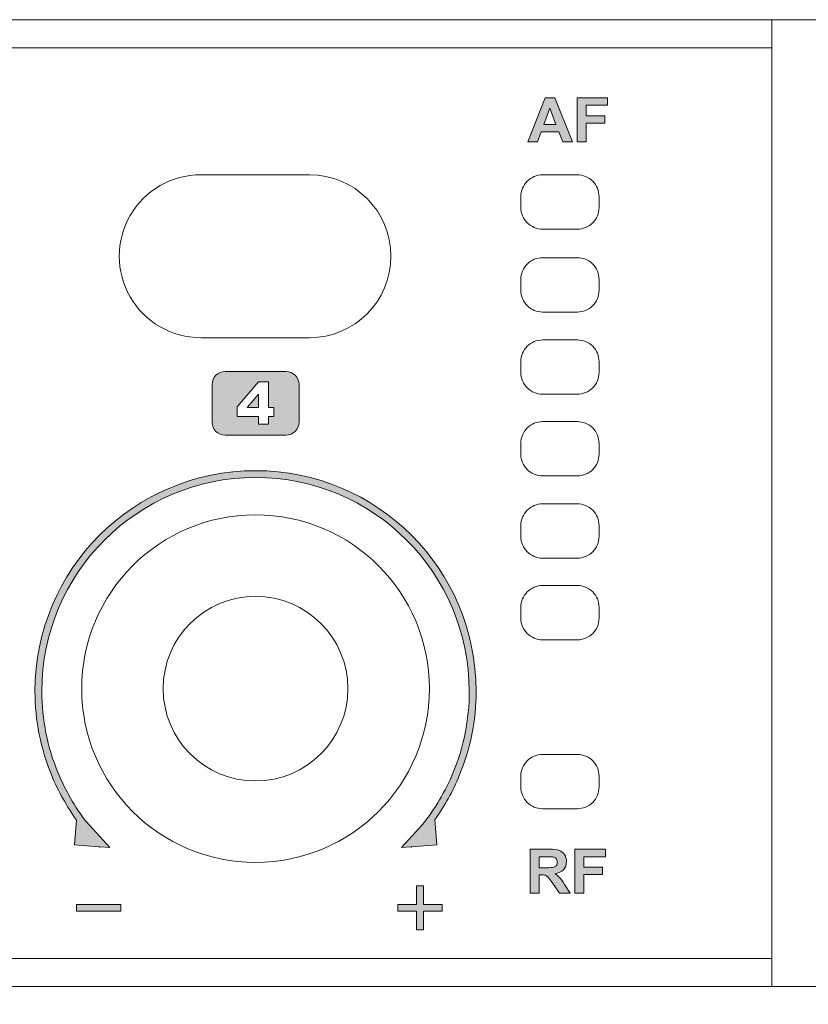
# Model space of a CAD drawing. Units: millimetres. Extents: x 0 to 1205, y 0 to 850.
# Drawn here: x 304 to 341, y 570 to 615 of the extents above; entities that cross this region are included whole.
import ezdxf

# ---------------------------------------------------------------- set-up
doc = ezdxf.new("R2010")
doc.units = ezdxf.units.MM
doc.header["$PDSIZE"] = -1
doc.layers.add('레이어 1', color=7, linetype='Continuous', lineweight=0)
doc.styles.add('SLDTEXTSTYLE0', font='txt')
doc.dimstyles.new('ISO-25', dxfattribs={"dimtxt": 2.5, "dimasz": 2.5, "dimexe": 1.25, "dimexo": 0.625, "dimtad": 1, "dimtxsty": 'SLDTEXTSTYLE0', "dimcen": 2.5, "dimadec": 0, "dimazin": 0, "dimtfac": 1, "dimtmove": 0, "dimatfit": 3, "dimfxl": 1, "dimarcsym": 0})

# ---------------------------------------------------------------- blocks, each defined once
blk = doc.blocks.new('*D3')
at = {"color": 0, "lineweight": -2, "transparency": 16777216}
for p, q in [((414.028, 589.394), (414.028, 533.848)), ((203.791, 584.443), (203.791, 533.848)), ((208.791, 535.098), (409.028, 535.098))]:
    blk.add_line(p, q, dxfattribs=at)
at = {"color": 0, "transparency": 16777216}
for points in [[(208.791, 535.932), (208.791, 534.265), (203.791, 535.098)], [(409.028, 535.932), (409.028, 534.265), (414.028, 535.098)]]:
    blk.add_solid(points, dxfattribs=at)
at = {"layer": 'Defpoints', "color": 0, "transparency": 16777216}
for p in [(414.028, 590.019), (203.791, 585.068), (414.028, 535.098)]:
    blk.add_point(p, dxfattribs=at)
at = {"color": 0, "transparency": 16777216, "insert": (308.909, 541.676), "char_height": 10, "attachment_point": 5, "style": 'SLDTEXTSTYLE0'}
blk.add_mtext('210,0', dxfattribs=at)

msp = doc.modelspace()

# ---------------------------------------------------------------- hatches: boundary and pattern name
at = {"layer": '레이어 1', "transparency": 33554687}
h = msp.add_hatch(color=256, dxfattribs=at)
h.dxf.hatch_style = 2
edge = h.paths.add_edge_path()
edge.add_spline(control_points=[(329.708, 609.511), (329.708, 609.511), (329.259, 609.511), (329.259, 609.511), (329.259, 609.511), (329.081, 609.97), (329.081, 609.97), (329.081, 609.97), (328.265, 609.97), (328.265, 609.97), (328.265, 609.97), (328.097, 609.511), (328.097, 609.511), (328.097, 609.511), (327.66, 609.511), (327.66, 609.511), (327.66, 609.511), (328.455, 611.531), (328.455, 611.531), (328.455, 611.531), (328.891, 611.531), (328.891, 611.531), (328.891, 611.531), (329.708, 609.511), (329.708, 609.511)], knot_values=[0, 0, 0, 0, 1, 1, 1, 2, 2, 2, 3, 3, 3, 4, 4, 4, 5, 5, 5, 6, 6, 6, 7, 7, 7, 8, 8, 8, 8], degree=3, periodic=0)
edge = h.paths.add_edge_path()
edge.add_spline(control_points=[(328.949, 610.31), (328.949, 610.31), (328.668, 611.059), (328.668, 611.059), (328.668, 611.059), (328.392, 610.31), (328.392, 610.31), (328.392, 610.31), (328.949, 610.31), (328.949, 610.31)], knot_values=[0, 0, 0, 0, 1, 1, 1, 2, 2, 2, 3, 3, 3, 3], degree=3, periodic=0)
edge = h.paths.add_edge_path()
edge.add_spline(control_points=[(329.929, 609.511), (329.929, 609.511), (329.929, 611.531), (329.929, 611.531), (329.929, 611.531), (331.328, 611.531), (331.328, 611.531), (331.328, 611.531), (331.328, 611.189), (331.328, 611.189), (331.328, 611.189), (330.341, 611.189), (330.341, 611.189), (330.341, 611.189), (330.341, 610.711), (330.341, 610.711), (330.341, 610.711), (331.193, 610.711), (331.193, 610.711), (331.193, 610.711), (331.193, 610.369), (331.193, 610.369), (331.193, 610.369), (330.341, 610.369), (330.341, 610.369), (330.341, 610.369), (330.341, 609.511), (330.341, 609.511), (330.341, 609.511), (329.929, 609.511), (329.929, 609.511)], knot_values=[0, 0, 0, 0, 1, 1, 1, 2, 2, 2, 3, 3, 3, 4, 4, 4, 5, 5, 5, 6, 6, 6, 7, 7, 7, 8, 8, 8, 9, 9, 9, 10, 10, 10, 10], degree=3, periodic=0)
h = msp.add_hatch(color=256, dxfattribs=at)
edge = h.paths.add_edge_path()
edge.add_spline(control_points=[(313.726, 598.941), (313.726, 598.941), (316.526, 598.941), (316.526, 598.941), (316.856, 598.941), (317.126, 598.67), (317.126, 598.341), (317.126, 598.341), (317.126, 596.607), (317.126, 596.607), (317.126, 596.278), (316.855, 596.008), (316.526, 596.008), (316.526, 596.008), (313.726, 596.008), (313.726, 596.008), (313.397, 596.008), (313.126, 596.277), (313.126, 596.607), (313.126, 596.607), (313.126, 598.341), (313.126, 598.341), (313.126, 598.671), (313.396, 598.941), (313.726, 598.941)], knot_values=[0, 0, 0, 0, 1, 1, 1, 2, 2, 2, 3, 3, 3, 4, 4, 4, 5, 5, 5, 6, 6, 6, 7, 7, 7, 8, 8, 8, 8], degree=3, periodic=0)
edge = h.paths.add_edge_path()
edge.add_spline(control_points=[(315.26, 596.871), (315.26, 596.871), (314.284, 596.871), (314.284, 596.871), (314.284, 596.871), (314.284, 597.311), (314.284, 597.311), (314.284, 597.311), (315.26, 598.471), (315.26, 598.471), (315.26, 598.471), (315.726, 598.471), (315.726, 598.471), (315.726, 598.471), (315.726, 597.286), (315.726, 597.286), (315.726, 597.286), (315.968, 597.286), (315.968, 597.286), (315.968, 597.286), (315.968, 596.871), (315.968, 596.871), (315.968, 596.871), (315.726, 596.871), (315.726, 596.871), (315.726, 596.871), (315.726, 596.511), (315.726, 596.511), (315.726, 596.511), (315.26, 596.511), (315.26, 596.511), (315.26, 596.511), (315.26, 596.871), (315.26, 596.871)], knot_values=[0, 0, 0, 0, 1, 1, 1, 2, 2, 2, 3, 3, 3, 4, 4, 4, 5, 5, 5, 6, 6, 6, 7, 7, 7, 8, 8, 8, 9, 9, 9, 10, 10, 10, 11, 11, 11, 11], degree=3, periodic=0)
edge = h.paths.add_edge_path()
edge.add_spline(control_points=[(315.26, 597.286), (315.26, 597.286), (315.26, 597.892), (315.26, 597.892), (315.26, 597.892), (314.744, 597.286), (314.744, 597.286), (314.744, 597.286), (315.26, 597.286), (315.26, 597.286)], knot_values=[0, 0, 0, 0, 1, 1, 1, 2, 2, 2, 3, 3, 3, 3], degree=3, periodic=0)
h = msp.add_hatch(color=256, dxfattribs=at)
h.dxf.hatch_style = 2
edge = h.paths.add_edge_path()
edge.add_spline(control_points=[(307.949, 577.048), (307.949, 577.048), (307.926, 577.071), (307.926, 577.071), (307.926, 577.071), (306.8, 577.159), (306.8, 577.159), (306.8, 577.159), (306.887, 578.298), (306.887, 578.298), (306.429, 578.934), (306.048, 579.621), (305.749, 580.342), (305.244, 581.562), (304.976, 582.88), (304.976, 584.225), (304.976, 587.027), (306.112, 589.565), (307.949, 591.402), (309.786, 593.239), (312.324, 594.375), (315.126, 594.375), (317.928, 594.375), (320.466, 593.239), (322.303, 591.402), (324.14, 589.565), (325.276, 587.027), (325.276, 584.225), (325.276, 582.88), (325.008, 581.562), (324.503, 580.342), (324.208, 579.629), (323.832, 578.951), (323.381, 578.32), (323.381, 578.32), (323.47, 577.159), (323.47, 577.159), (323.47, 577.159), (322.325, 577.07), (322.325, 577.07), (322.325, 577.07), (322.304, 577.048), (322.304, 577.048), (322.304, 577.048), (322.285, 577.066), (322.285, 577.066), (322.285, 577.066), (321.849, 577.032), (321.849, 577.032), (321.849, 577.032), (322.812, 578.09), (322.812, 578.09), (323.391, 578.814), (323.861, 579.613), (324.212, 580.461), (324.701, 581.643), (324.961, 582.921), (324.961, 584.225), (324.961, 586.94), (323.859, 589.399), (322.08, 591.179), (320.3, 592.959), (317.841, 594.06), (315.126, 594.06), (312.411, 594.06), (309.952, 592.959), (308.172, 591.179), (306.393, 589.399), (305.292, 586.94), (305.292, 584.225), (305.292, 582.921), (305.551, 581.643), (306.04, 580.461), (306.369, 579.668), (306.802, 578.917), (307.33, 578.23), (307.33, 578.23), (308.422, 577.032), (308.422, 577.032), (308.422, 577.032), (307.969, 577.068), (307.969, 577.068), (307.969, 577.068), (307.949, 577.048), (307.949, 577.048)], knot_values=[0, 0, 0, 0, 1, 1, 1, 2, 2, 2, 3, 3, 3, 4, 4, 4, 5, 5, 5, 6, 6, 6, 7, 7, 7, 8, 8, 8, 9, 9, 9, 10, 10, 10, 11, 11, 11, 12, 12, 12, 13, 13, 13, 14, 14, 14, 15, 15, 15, 16, 16, 16, 17, 17, 17, 18, 18, 18, 19, 19, 19, 20, 20, 20, 21, 21, 21, 22, 22, 22, 23, 23, 23, 24, 24, 24, 25, 25, 25, 26, 26, 26, 27, 27, 27, 28, 28, 28, 28], degree=3, periodic=0)
h = msp.add_hatch(color=256, dxfattribs=at)
h.dxf.hatch_style = 2
edge = h.paths.add_edge_path()
edge.add_spline(control_points=[(327.764, 574.933), (327.764, 574.933), (327.764, 576.953), (327.764, 576.953), (327.764, 576.953), (328.632, 576.953), (328.632, 576.953), (328.85, 576.953), (329.008, 576.935), (329.107, 576.899), (329.206, 576.862), (329.285, 576.798), (329.345, 576.705), (329.404, 576.612), (329.433, 576.506), (329.433, 576.387), (329.433, 576.235), (329.388, 576.11), (329.298, 576.011), (329.209, 575.913), (329.074, 575.85), (328.895, 575.825), (328.984, 575.773), (329.058, 575.717), (329.116, 575.655), (329.174, 575.593), (329.251, 575.484), (329.35, 575.327), (329.35, 575.327), (329.599, 574.933), (329.599, 574.933), (329.599, 574.933), (329.107, 574.933), (329.107, 574.933), (329.107, 574.933), (328.809, 575.373), (328.809, 575.373), (328.703, 575.53), (328.631, 575.629), (328.592, 575.67), (328.553, 575.71), (328.511, 575.738), (328.468, 575.754), (328.424, 575.769), (328.355, 575.776), (328.26, 575.776), (328.26, 575.776), (328.177, 575.776), (328.177, 575.776), (328.177, 575.776), (328.177, 574.933), (328.177, 574.933), (328.177, 574.933), (327.764, 574.933), (327.764, 574.933)], knot_values=[0, 0, 0, 0, 1, 1, 1, 2, 2, 2, 3, 3, 3, 4, 4, 4, 5, 5, 5, 6, 6, 6, 7, 7, 7, 8, 8, 8, 9, 9, 9, 10, 10, 10, 11, 11, 11, 12, 12, 12, 13, 13, 13, 14, 14, 14, 15, 15, 15, 16, 16, 16, 17, 17, 17, 18, 18, 18, 18], degree=3, periodic=0)
edge = h.paths.add_edge_path()
edge.add_spline(control_points=[(328.177, 576.099), (328.177, 576.099), (328.481, 576.099), (328.481, 576.099), (328.679, 576.099), (328.802, 576.107), (328.852, 576.123), (328.901, 576.14), (328.939, 576.169), (328.967, 576.209), (328.995, 576.249), (329.009, 576.3), (329.009, 576.36), (329.009, 576.429), (328.991, 576.483), (328.954, 576.525), (328.918, 576.567), (328.866, 576.593), (328.799, 576.605), (328.766, 576.609), (328.665, 576.611), (328.498, 576.611), (328.498, 576.611), (328.177, 576.611), (328.177, 576.611), (328.177, 576.611), (328.177, 576.099), (328.177, 576.099)], knot_values=[0, 0, 0, 0, 1, 1, 1, 2, 2, 2, 3, 3, 3, 4, 4, 4, 5, 5, 5, 6, 6, 6, 7, 7, 7, 8, 8, 8, 9, 9, 9, 9], degree=3, periodic=0)
edge = h.paths.add_edge_path()
edge.add_spline(control_points=[(329.824, 574.933), (329.824, 574.933), (329.824, 576.953), (329.824, 576.953), (329.824, 576.953), (331.224, 576.953), (331.224, 576.953), (331.224, 576.953), (331.224, 576.611), (331.224, 576.611), (331.224, 576.611), (330.237, 576.611), (330.237, 576.611), (330.237, 576.611), (330.237, 576.133), (330.237, 576.133), (330.237, 576.133), (331.089, 576.133), (331.089, 576.133), (331.089, 576.133), (331.089, 575.791), (331.089, 575.791), (331.089, 575.791), (330.237, 575.791), (330.237, 575.791), (330.237, 575.791), (330.237, 574.933), (330.237, 574.933), (330.237, 574.933), (329.824, 574.933), (329.824, 574.933)], knot_values=[0, 0, 0, 0, 1, 1, 1, 2, 2, 2, 3, 3, 3, 4, 4, 4, 5, 5, 5, 6, 6, 6, 7, 7, 7, 8, 8, 8, 9, 9, 9, 10, 10, 10, 10], degree=3, periodic=0)
h = msp.add_hatch(color=256, dxfattribs=at)
h.dxf.hatch_style = 2
h.paths.add_polyline_path([(321.676, 574.414), (322.534, 574.414), (322.534, 575.272), (322.848, 575.272), (322.848, 574.414), (323.707, 574.414), (323.707, 574.1), (322.848, 574.1), (322.848, 573.241), (322.534, 573.241), (322.534, 574.1), (321.676, 574.1)])
h = msp.add_hatch(color=256, dxfattribs=at)
h.dxf.hatch_style = 2
edge = h.paths.add_edge_path()
edge.add_spline(control_points=[(306.89, 574.414), (308.483, 574.414), (307.326, 574.414), (308.921, 574.414), (308.921, 574.414), (308.921, 574.1), (308.921, 574.1), (307.33, 574.1), (308.478, 574.1), (306.89, 574.1), (306.89, 574.1), (306.89, 574.414), (306.89, 574.414)], knot_values=[0, 0, 0, 0, 1, 1, 1, 2, 2, 2, 3, 3, 3, 4, 4, 4, 4], degree=3, periodic=0)

# ---------------------------------------------------------------- linework, layer by layer
at = {"layer": '레이어 1', "lineweight": 9}
for p, q in [((211.791, 615.129), (405.791, 615.129)), ((338.891, 570.629), (338.891, 615.129)), ((208.42, 613.829), (338.891, 613.829)), ((317.606, 607.994), (312.606, 607.994)), ((329.934, 607.987), (328.334, 607.987)), ((327.334, 606.987), (327.334, 606.487)), ((330.934, 606.487), (330.934, 606.987)), ((328.334, 605.487), (329.934, 605.487)), ((329.934, 604.177), (328.334, 604.177)), ((327.334, 603.177), (327.334, 602.677)), ((330.934, 602.677), (330.934, 603.177)), ((328.334, 601.677), (329.934, 601.677)), ((312.606, 600.494), (317.606, 600.494)), ((329.934, 600.392), (328.334, 600.392)), ((327.334, 599.392), (327.334, 598.892)), ((330.934, 598.892), (330.934, 599.392)), ((328.334, 597.892), (329.934, 597.892)), ((329.934, 596.633), (328.334, 596.633)), ((327.334, 595.633), (327.334, 595.133)), ((330.934, 595.133), (330.934, 595.633)), ((328.334, 594.133), (329.934, 594.133)), ((329.934, 592.848), (328.334, 592.848)), ((327.334, 591.848), (327.334, 591.348)), ((330.934, 591.348), (330.934, 591.848)), ((328.334, 590.348), (329.934, 590.348)), ((329.934, 589.089), (328.334, 589.089)), ((327.334, 588.089), (327.334, 587.589)), ((330.934, 587.589), (330.934, 588.089)), ((328.334, 586.589), (329.934, 586.589)), ((329.934, 581.317), (328.334, 581.317)), ((327.334, 580.317), (327.334, 579.817)), ((330.934, 579.817), (330.934, 580.317)), ((328.334, 578.817), (329.934, 578.817)), ((208.42, 571.929), (338.891, 571.929)), ((211.791, 570.629), (405.791, 570.629))]:
    msp.add_line(p, q, dxfattribs=at)
at = {"layer": '레이어 1'}
msp.add_lwpolyline([(321.676, 574.414), (322.534, 574.414), (322.534, 575.272), (322.848, 575.272), (322.848, 574.414), (323.707, 574.414), (323.707, 574.1), (322.848, 574.1), (322.848, 573.241), (322.534, 573.241), (322.534, 574.1), (321.676, 574.1)], close=True, dxfattribs=at)
for points, knots in [([(329.708, 609.511), (329.708, 609.511), (329.259, 609.511), (329.259, 609.511), (329.259, 609.511), (329.081, 609.97), (329.081, 609.97), (329.081, 609.97), (328.265, 609.97), (328.265, 609.97), (328.265, 609.97), (328.097, 609.511), (328.097, 609.511), (328.097, 609.511), (327.66, 609.511), (327.66, 609.511), (327.66, 609.511), (328.455, 611.531), (328.455, 611.531), (328.455, 611.531), (328.891, 611.531), (328.891, 611.531), (328.891, 611.531), (329.708, 609.511), (329.708, 609.511)], [0, 0, 0, 0, 1, 1, 1, 2, 2, 2, 3, 3, 3, 4, 4, 4, 5, 5, 5, 6, 6, 6, 7, 7, 7, 8, 8, 8, 8]), ([(329.929, 609.511), (329.929, 609.511), (329.929, 611.531), (329.929, 611.531), (329.929, 611.531), (331.328, 611.531), (331.328, 611.531), (331.328, 611.531), (331.328, 611.189), (331.328, 611.189), (331.328, 611.189), (330.341, 611.189), (330.341, 611.189), (330.341, 611.189), (330.341, 610.711), (330.341, 610.711), (330.341, 610.711), (331.193, 610.711), (331.193, 610.711), (331.193, 610.711), (331.193, 610.369), (331.193, 610.369), (331.193, 610.369), (330.341, 610.369), (330.341, 610.369), (330.341, 610.369), (330.341, 609.511), (330.341, 609.511), (330.341, 609.511), (329.929, 609.511), (329.929, 609.511)], [0, 0, 0, 0, 1, 1, 1, 2, 2, 2, 3, 3, 3, 4, 4, 4, 5, 5, 5, 6, 6, 6, 7, 7, 7, 8, 8, 8, 9, 9, 9, 10, 10, 10, 10]), ([(328.949, 610.31), (328.949, 610.31), (328.668, 611.059), (328.668, 611.059), (328.668, 611.059), (328.392, 610.31), (328.392, 610.31), (328.392, 610.31), (328.949, 610.31), (328.949, 610.31)], [0, 0, 0, 0, 1, 1, 1, 2, 2, 2, 3, 3, 3, 3]), ([(313.726, 598.941), (313.726, 598.941), (316.526, 598.941), (316.526, 598.941), (316.856, 598.941), (317.126, 598.67), (317.126, 598.341), (317.126, 598.341), (317.126, 596.607), (317.126, 596.607), (317.126, 596.278), (316.855, 596.008), (316.526, 596.008), (316.526, 596.008), (313.726, 596.008), (313.726, 596.008), (313.397, 596.008), (313.126, 596.277), (313.126, 596.607), (313.126, 596.607), (313.126, 598.341), (313.126, 598.341), (313.126, 598.671), (313.396, 598.941), (313.726, 598.941)], [0, 0, 0, 0, 1, 1, 1, 2, 2, 2, 3, 3, 3, 4, 4, 4, 5, 5, 5, 6, 6, 6, 7, 7, 7, 8, 8, 8, 8]), ([(315.26, 596.871), (315.26, 596.871), (314.284, 596.871), (314.284, 596.871), (314.284, 596.871), (314.284, 597.311), (314.284, 597.311), (314.284, 597.311), (315.26, 598.471), (315.26, 598.471), (315.26, 598.471), (315.726, 598.471), (315.726, 598.471), (315.726, 598.471), (315.726, 597.286), (315.726, 597.286), (315.726, 597.286), (315.968, 597.286), (315.968, 597.286), (315.968, 597.286), (315.968, 596.871), (315.968, 596.871), (315.968, 596.871), (315.726, 596.871), (315.726, 596.871), (315.726, 596.871), (315.726, 596.511), (315.726, 596.511), (315.726, 596.511), (315.26, 596.511), (315.26, 596.511), (315.26, 596.511), (315.26, 596.871), (315.26, 596.871)], [0, 0, 0, 0, 1, 1, 1, 2, 2, 2, 3, 3, 3, 4, 4, 4, 5, 5, 5, 6, 6, 6, 7, 7, 7, 8, 8, 8, 9, 9, 9, 10, 10, 10, 11, 11, 11, 11]), ([(315.26, 597.286), (315.26, 597.286), (315.26, 597.892), (315.26, 597.892), (315.26, 597.892), (314.744, 597.286), (314.744, 597.286), (314.744, 597.286), (315.26, 597.286), (315.26, 597.286)], [0, 0, 0, 0, 1, 1, 1, 2, 2, 2, 3, 3, 3, 3]), ([(307.949, 577.048), (307.949, 577.048), (307.926, 577.071), (307.926, 577.071), (307.926, 577.071), (306.8, 577.159), (306.8, 577.159), (306.8, 577.159), (306.887, 578.298), (306.887, 578.298), (306.429, 578.934), (306.048, 579.621), (305.749, 580.342), (305.244, 581.562), (304.976, 582.88), (304.976, 584.225), (304.976, 587.027), (306.112, 589.565), (307.949, 591.402), (309.786, 593.239), (312.324, 594.375), (315.126, 594.375), (317.928, 594.375), (320.466, 593.239), (322.303, 591.402), (324.14, 589.565), (325.276, 587.027), (325.276, 584.225), (325.276, 582.88), (325.008, 581.562), (324.503, 580.342), (324.208, 579.629), (323.832, 578.951), (323.381, 578.32), (323.381, 578.32), (323.47, 577.159), (323.47, 577.159), (323.47, 577.159), (322.325, 577.07), (322.325, 577.07), (322.325, 577.07), (322.304, 577.048), (322.304, 577.048), (322.304, 577.048), (322.285, 577.066), (322.285, 577.066), (322.285, 577.066), (321.849, 577.032), (321.849, 577.032), (321.849, 577.032), (322.812, 578.09), (322.812, 578.09), (323.391, 578.814), (323.861, 579.613), (324.212, 580.461), (324.701, 581.643), (324.961, 582.921), (324.961, 584.225), (324.961, 586.94), (323.859, 589.399), (322.08, 591.179), (320.3, 592.959), (317.841, 594.06), (315.126, 594.06), (312.411, 594.06), (309.952, 592.959), (308.172, 591.179), (306.393, 589.399), (305.292, 586.94), (305.292, 584.225), (305.292, 582.921), (305.551, 581.643), (306.04, 580.461), (306.369, 579.668), (306.802, 578.917), (307.33, 578.23), (307.33, 578.23), (308.422, 577.032), (308.422, 577.032), (308.422, 577.032), (307.969, 577.068), (307.969, 577.068), (307.969, 577.068), (307.949, 577.048), (307.949, 577.048)], [0, 0, 0, 0, 1, 1, 1, 2, 2, 2, 3, 3, 3, 4, 4, 4, 5, 5, 5, 6, 6, 6, 7, 7, 7, 8, 8, 8, 9, 9, 9, 10, 10, 10, 11, 11, 11, 12, 12, 12, 13, 13, 13, 14, 14, 14, 15, 15, 15, 16, 16, 16, 17, 17, 17, 18, 18, 18, 19, 19, 19, 20, 20, 20, 21, 21, 21, 22, 22, 22, 23, 23, 23, 24, 24, 24, 25, 25, 25, 26, 26, 26, 27, 27, 27, 28, 28, 28, 28]), ([(327.764, 574.933), (327.764, 574.933), (327.764, 576.953), (327.764, 576.953), (327.764, 576.953), (328.632, 576.953), (328.632, 576.953), (328.85, 576.953), (329.008, 576.935), (329.107, 576.899), (329.206, 576.862), (329.285, 576.798), (329.345, 576.705), (329.404, 576.612), (329.433, 576.506), (329.433, 576.387), (329.433, 576.235), (329.388, 576.11), (329.298, 576.011), (329.209, 575.913), (329.074, 575.85), (328.895, 575.825), (328.984, 575.773), (329.058, 575.717), (329.116, 575.655), (329.174, 575.593), (329.251, 575.484), (329.35, 575.327), (329.35, 575.327), (329.599, 574.933), (329.599, 574.933), (329.599, 574.933), (329.107, 574.933), (329.107, 574.933), (329.107, 574.933), (328.809, 575.373), (328.809, 575.373), (328.703, 575.53), (328.631, 575.629), (328.592, 575.67), (328.553, 575.71), (328.511, 575.738), (328.468, 575.754), (328.424, 575.769), (328.355, 575.776), (328.26, 575.776), (328.26, 575.776), (328.177, 575.776), (328.177, 575.776), (328.177, 575.776), (328.177, 574.933), (328.177, 574.933), (328.177, 574.933), (327.764, 574.933), (327.764, 574.933)], [0, 0, 0, 0, 1, 1, 1, 2, 2, 2, 3, 3, 3, 4, 4, 4, 5, 5, 5, 6, 6, 6, 7, 7, 7, 8, 8, 8, 9, 9, 9, 10, 10, 10, 11, 11, 11, 12, 12, 12, 13, 13, 13, 14, 14, 14, 15, 15, 15, 16, 16, 16, 17, 17, 17, 18, 18, 18, 18]), ([(329.824, 574.933), (329.824, 574.933), (329.824, 576.953), (329.824, 576.953), (329.824, 576.953), (331.224, 576.953), (331.224, 576.953), (331.224, 576.953), (331.224, 576.611), (331.224, 576.611), (331.224, 576.611), (330.237, 576.611), (330.237, 576.611), (330.237, 576.611), (330.237, 576.133), (330.237, 576.133), (330.237, 576.133), (331.089, 576.133), (331.089, 576.133), (331.089, 576.133), (331.089, 575.791), (331.089, 575.791), (331.089, 575.791), (330.237, 575.791), (330.237, 575.791), (330.237, 575.791), (330.237, 574.933), (330.237, 574.933), (330.237, 574.933), (329.824, 574.933), (329.824, 574.933)], [0, 0, 0, 0, 1, 1, 1, 2, 2, 2, 3, 3, 3, 4, 4, 4, 5, 5, 5, 6, 6, 6, 7, 7, 7, 8, 8, 8, 9, 9, 9, 10, 10, 10, 10]), ([(328.177, 576.099), (328.177, 576.099), (328.481, 576.099), (328.481, 576.099), (328.679, 576.099), (328.802, 576.107), (328.852, 576.123), (328.901, 576.14), (328.939, 576.169), (328.967, 576.209), (328.995, 576.249), (329.009, 576.3), (329.009, 576.36), (329.009, 576.429), (328.991, 576.483), (328.954, 576.525), (328.918, 576.567), (328.866, 576.593), (328.799, 576.605), (328.766, 576.609), (328.665, 576.611), (328.498, 576.611), (328.498, 576.611), (328.177, 576.611), (328.177, 576.611), (328.177, 576.611), (328.177, 576.099), (328.177, 576.099)], [0, 0, 0, 0, 1, 1, 1, 2, 2, 2, 3, 3, 3, 4, 4, 4, 5, 5, 5, 6, 6, 6, 7, 7, 7, 8, 8, 8, 9, 9, 9, 9]), ([(306.89, 574.414), (308.483, 574.414), (307.326, 574.414), (308.921, 574.414), (308.921, 574.414), (308.921, 574.1), (308.921, 574.1), (307.33, 574.1), (308.478, 574.1), (306.89, 574.1), (306.89, 574.1), (306.89, 574.414), (306.89, 574.414)], [0, 0, 0, 0, 1, 1, 1, 2, 2, 2, 3, 3, 3, 4, 4, 4, 4])]:
    msp.add_open_spline(points, degree=3, knots=knots, dxfattribs=at)
at = {"layer": '레이어 1', "lineweight": 9}
for points, knots in [([(312.606, 607.994), (311.267, 607.994), (310.029, 607.279), (309.359, 606.119), (308.689, 604.959), (308.689, 603.529), (309.359, 602.369), (310.029, 601.209), (311.267, 600.494), (312.606, 600.494)], [0, 0, 0, 0, 1, 1, 1, 2, 2, 2, 3, 3, 3, 3]), ([(317.606, 600.494), (319.678, 600.494), (321.356, 602.173), (321.356, 604.244), (321.356, 606.315), (319.678, 607.994), (317.606, 607.994)], [0, 0, 0, 0, 1, 1, 1, 2, 2, 2, 2]), ([(328.334, 607.987), (328.069, 607.987), (327.815, 607.882), (327.627, 607.694), (327.44, 607.506), (327.334, 607.252), (327.334, 606.987)], [0, 0, 0, 0, 1, 1, 1, 2, 2, 2, 2]), ([(330.934, 606.987), (330.934, 607.252), (330.829, 607.506), (330.641, 607.694), (330.454, 607.882), (330.199, 607.987), (329.934, 607.987)], [0, 0, 0, 0, 1, 1, 1, 2, 2, 2, 2]), ([(327.334, 606.487), (327.334, 606.222), (327.44, 605.967), (327.627, 605.78), (327.815, 605.592), (328.069, 605.487), (328.334, 605.487)], [0, 0, 0, 0, 1, 1, 1, 2, 2, 2, 2]), ([(329.934, 605.487), (330.199, 605.487), (330.454, 605.592), (330.641, 605.78), (330.829, 605.967), (330.934, 606.222), (330.934, 606.487)], [0, 0, 0, 0, 1, 1, 1, 2, 2, 2, 2]), ([(328.334, 604.177), (328.069, 604.177), (327.815, 604.072), (327.627, 603.884), (327.44, 603.696), (327.334, 603.442), (327.334, 603.177)], [0, 0, 0, 0, 1, 1, 1, 2, 2, 2, 2]), ([(330.934, 603.177), (330.934, 603.442), (330.829, 603.696), (330.641, 603.884), (330.454, 604.072), (330.199, 604.177), (329.934, 604.177)], [0, 0, 0, 0, 1, 1, 1, 2, 2, 2, 2]), ([(327.334, 602.677), (327.334, 602.412), (327.44, 602.157), (327.627, 601.97), (327.815, 601.782), (328.069, 601.677), (328.334, 601.677)], [0, 0, 0, 0, 1, 1, 1, 2, 2, 2, 2]), ([(329.934, 601.677), (330.199, 601.677), (330.454, 601.782), (330.641, 601.97), (330.829, 602.157), (330.934, 602.412), (330.934, 602.677)], [0, 0, 0, 0, 1, 1, 1, 2, 2, 2, 2]), ([(328.334, 600.392), (328.069, 600.392), (327.815, 600.287), (327.627, 600.099), (327.44, 599.912), (327.334, 599.658), (327.334, 599.392)], [0, 0, 0, 0, 1, 1, 1, 2, 2, 2, 2]), ([(330.934, 599.392), (330.934, 599.658), (330.829, 599.912), (330.641, 600.099), (330.454, 600.287), (330.199, 600.392), (329.934, 600.392)], [0, 0, 0, 0, 1, 1, 1, 2, 2, 2, 2]), ([(327.334, 598.892), (327.334, 598.627), (327.44, 598.373), (327.627, 598.185), (327.815, 597.998), (328.069, 597.892), (328.334, 597.892)], [0, 0, 0, 0, 1, 1, 1, 2, 2, 2, 2]), ([(329.934, 597.892), (330.199, 597.892), (330.454, 597.998), (330.641, 598.185), (330.829, 598.373), (330.934, 598.627), (330.934, 598.892)], [0, 0, 0, 0, 1, 1, 1, 2, 2, 2, 2]), ([(328.334, 596.633), (328.069, 596.633), (327.815, 596.528), (327.627, 596.34), (327.44, 596.153), (327.334, 595.898), (327.334, 595.633)], [0, 0, 0, 0, 1, 1, 1, 2, 2, 2, 2]), ([(330.934, 595.633), (330.934, 595.898), (330.829, 596.153), (330.641, 596.34), (330.454, 596.528), (330.199, 596.633), (329.934, 596.633)], [0, 0, 0, 0, 1, 1, 1, 2, 2, 2, 2]), ([(327.334, 595.133), (327.334, 594.868), (327.44, 594.614), (327.627, 594.426), (327.815, 594.238), (328.069, 594.133), (328.334, 594.133)], [0, 0, 0, 0, 1, 1, 1, 2, 2, 2, 2]), ([(329.934, 594.133), (330.199, 594.133), (330.454, 594.238), (330.641, 594.426), (330.829, 594.614), (330.934, 594.868), (330.934, 595.133)], [0, 0, 0, 0, 1, 1, 1, 2, 2, 2, 2]), ([(328.334, 592.848), (328.069, 592.848), (327.815, 592.743), (327.627, 592.556), (327.44, 592.368), (327.334, 592.114), (327.334, 591.848)], [0, 0, 0, 0, 1, 1, 1, 2, 2, 2, 2]), ([(330.934, 591.848), (330.934, 592.114), (330.829, 592.368), (330.641, 592.556), (330.454, 592.743), (330.199, 592.848), (329.934, 592.848)], [0, 0, 0, 0, 1, 1, 1, 2, 2, 2, 2]), ([(323.126, 584.344), (323.126, 588.762), (319.544, 592.344), (315.126, 592.344), (310.708, 592.344), (307.126, 588.762), (307.126, 584.344), (307.126, 579.926), (310.708, 576.344), (315.126, 576.344), (319.544, 576.344), (323.126, 579.926), (323.126, 584.344)], [0, 0, 0, 0, 1, 1, 1, 2, 2, 2, 3, 3, 3, 4, 4, 4, 4]), ([(327.334, 591.348), (327.334, 591.083), (327.44, 590.829), (327.627, 590.641), (327.815, 590.454), (328.069, 590.348), (328.334, 590.348)], [0, 0, 0, 0, 1, 1, 1, 2, 2, 2, 2]), ([(329.934, 590.348), (330.199, 590.348), (330.454, 590.454), (330.641, 590.641), (330.829, 590.829), (330.934, 591.083), (330.934, 591.348)], [0, 0, 0, 0, 1, 1, 1, 2, 2, 2, 2]), ([(328.334, 589.089), (328.069, 589.089), (327.815, 588.984), (327.627, 588.796), (327.44, 588.609), (327.334, 588.355), (327.334, 588.089)], [0, 0, 0, 0, 1, 1, 1, 2, 2, 2, 2]), ([(330.934, 588.089), (330.934, 588.355), (330.829, 588.609), (330.641, 588.796), (330.454, 588.984), (330.199, 589.089), (329.934, 589.089)], [0, 0, 0, 0, 1, 1, 1, 2, 2, 2, 2]), ([(319.376, 584.344), (319.376, 586.691), (317.473, 588.594), (315.126, 588.594), (312.779, 588.594), (310.876, 586.691), (310.876, 584.344), (310.876, 581.997), (312.779, 580.094), (315.126, 580.094), (317.473, 580.094), (319.376, 581.997), (319.376, 584.344)], [0, 0, 0, 0, 1, 1, 1, 2, 2, 2, 3, 3, 3, 4, 4, 4, 4]), ([(327.334, 587.589), (327.334, 587.324), (327.44, 587.07), (327.627, 586.882), (327.815, 586.695), (328.069, 586.589), (328.334, 586.589)], [0, 0, 0, 0, 1, 1, 1, 2, 2, 2, 2]), ([(329.934, 586.589), (330.199, 586.589), (330.454, 586.695), (330.641, 586.882), (330.829, 587.07), (330.934, 587.324), (330.934, 587.589)], [0, 0, 0, 0, 1, 1, 1, 2, 2, 2, 2]), ([(328.334, 581.317), (328.069, 581.317), (327.815, 581.212), (327.627, 581.024), (327.44, 580.836), (327.334, 580.582), (327.334, 580.317)], [0, 0, 0, 0, 1, 1, 1, 2, 2, 2, 2]), ([(330.934, 580.317), (330.934, 580.582), (330.829, 580.836), (330.641, 581.024), (330.454, 581.212), (330.199, 581.317), (329.934, 581.317)], [0, 0, 0, 0, 1, 1, 1, 2, 2, 2, 2]), ([(327.334, 579.817), (327.334, 579.552), (327.44, 579.297), (327.627, 579.11), (327.815, 578.922), (328.069, 578.817), (328.334, 578.817)], [0, 0, 0, 0, 1, 1, 1, 2, 2, 2, 2]), ([(329.934, 578.817), (330.199, 578.817), (330.454, 578.922), (330.641, 579.11), (330.829, 579.297), (330.934, 579.552), (330.934, 579.817)], [0, 0, 0, 0, 1, 1, 1, 2, 2, 2, 2])]:
    msp.add_open_spline(points, degree=3, knots=knots, dxfattribs=at)

# ---------------------------------------------------------------- dimensions: what is measured, and where the dimension line sits
dim = msp.add_linear_dim(base=(414.028, 535.098), p1=(203.791, 585.068), p2=(414.028, 590.019), text='210,0', dimstyle='ISO-25', override={"dimtxt": 10, "dimasz": 5})
dim.commit()
dim.dimension.update_dxf_attribs({"geometry": '*D3', "text_midpoint": (308.909, 535.098), "dimtype": 160})

doc.saveas('drawing.dxf')
